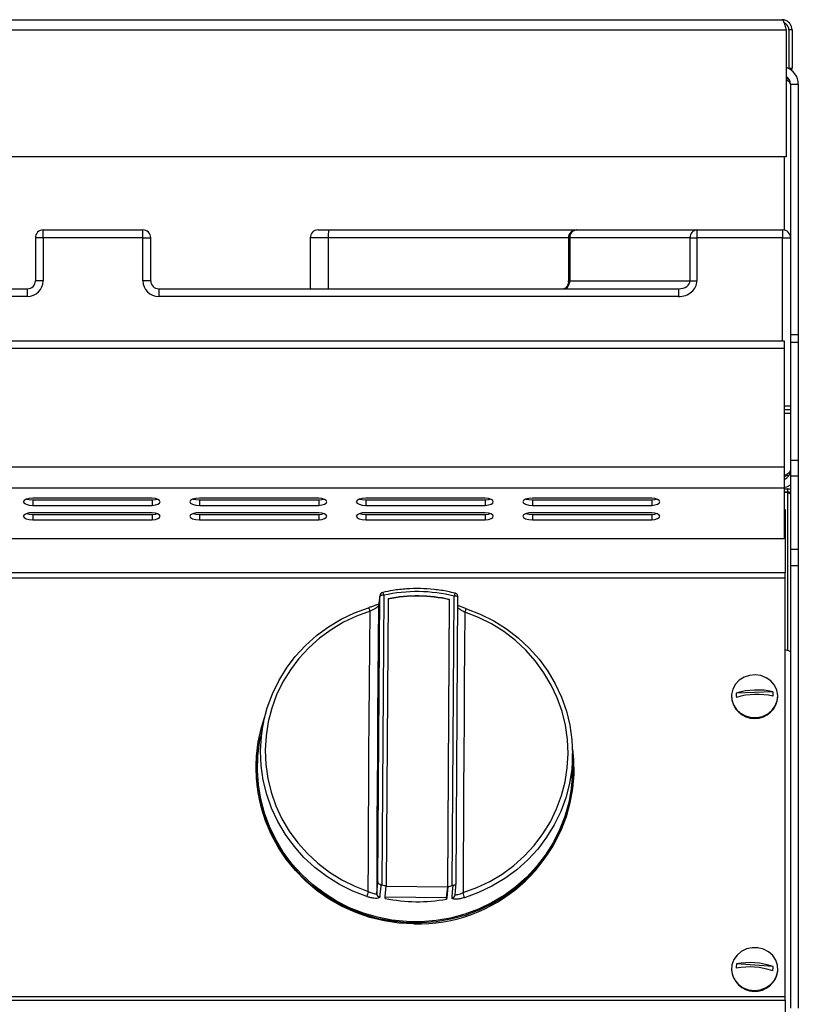
# Model space of a CAD drawing. Units: millimetres. Extents: x 2288 to 3933, y 1603 to 2391.
# Drawn here: x 2402 to 2422, y 1853 to 1878 of the extents above; entities that cross this region are included whole.
import ezdxf

# ---------------------------------------------------------------- set-up
doc = ezdxf.new("R2010")
doc.units = ezdxf.units.MM

# ---------------------------------------------------------------- blocks, each defined once
blk = doc.blocks.new('new blockfront6b')
at = {"color": 8, "linetype": 'Continuous', "lineweight": 25}
for p, q in [((2761.898, 1513.963), (2869.378, 1513.963)), ((2761.788, 1513.703), (2869.487, 1513.703)), ((2869.487, 1513.703), (2869.487, 1510.463)), ((2869.638, 1513.703), (2869.558, 1513.703)), ((2869.558, 1513.703), (2869.558, 1512.723)), ((2869.638, 1513.703), (2869.638, 1512.723)), ((2869.557, 1512.711), (2869.558, 1512.723)), ((2869.558, 1512.723), (2869.638, 1512.723)), ((2869.487, 1512.487), (2869.513, 1512.501)), ((2869.561, 1512.436), (2869.487, 1512.456)), ((2869.598, 1512.313), (2869.798, 1512.313)), ((2869.598, 1512.313), (2869.598, 1508.395)), ((2869.798, 1512.313), (2869.798, 1505.915)), ((2869.487, 1510.463), (2761.788, 1510.463)), ((2869.438, 1510.463), (2869.438, 1508.591)), ((2850.525, 1508.395), (2850.525, 1508.595)), ((2850.525, 1508.595), (2853.07, 1508.595)), ((2853.07, 1508.395), (2853.07, 1508.595)), ((2857.54, 1508.595), (2857.814, 1508.595)), ((2857.814, 1508.595), (2864.129, 1508.595)), ((2864.129, 1508.595), (2864.138, 1508.595)), ((2864.138, 1508.595), (2867.209, 1508.595)), ((2867.209, 1508.595), (2869.398, 1508.595)), ((2867.209, 1508.595), (2867.209, 1508.395)), ((2869.398, 1508.595), (2869.398, 1508.395)), ((2850.325, 1508.395), (2850.325, 1507.295)), ((2850.525, 1508.395), (2850.325, 1508.395)), ((2853.07, 1508.395), (2850.525, 1508.395)), ((2850.525, 1508.395), (2850.525, 1507.295)), ((2853.07, 1507.295), (2853.07, 1508.395)), ((2853.07, 1508.395), (2853.27, 1508.395)), ((2853.27, 1507.295), (2853.27, 1508.395)), ((2857.34, 1508.395), (2857.34, 1507.095)), ((2857.798, 1508.395), (2857.34, 1508.395)), ((2857.798, 1508.395), (2857.798, 1507.095)), ((2863.929, 1508.395), (2857.798, 1508.395)), ((2863.929, 1508.395), (2863.929, 1507.258)), ((2863.944, 1508.395), (2863.929, 1508.395)), ((2863.944, 1508.395), (2863.968, 1508.395)), ((2863.944, 1507.295), (2863.944, 1508.395)), ((2867.039, 1508.395), (2863.968, 1508.395)), ((2863.968, 1508.395), (2863.968, 1507.295)), ((2867.039, 1507.295), (2867.039, 1508.395)), ((2867.039, 1508.395), (2867.209, 1508.395)), ((2869.398, 1508.395), (2867.209, 1508.395)), ((2867.209, 1508.395), (2867.209, 1507.295)), ((2869.398, 1508.395), (2869.598, 1508.395)), ((2869.398, 1505.765), (2869.398, 1508.395)), ((2869.598, 1508.395), (2869.598, 1505.915)), ((2850.525, 1507.295), (2850.325, 1507.295)), ((2853.27, 1507.295), (2853.07, 1507.295)), ((2863.935, 1507.295), (2863.944, 1507.295)), ((2863.944, 1507.295), (2863.968, 1507.295)), ((2863.968, 1507.295), (2867.039, 1507.295)), ((2867.039, 1507.295), (2867.209, 1507.295)), ((2836.857, 1507.095), (2850.122, 1507.095)), ((2850.122, 1506.895), (2850.122, 1507.095)), ((2853.474, 1507.095), (2853.474, 1506.895)), ((2853.474, 1507.095), (2866.739, 1507.095)), ((2866.739, 1507.095), (2866.739, 1506.895)), ((2850.122, 1506.895), (2836.857, 1506.895)), ((2866.739, 1506.895), (2853.474, 1506.895)), ((2869.798, 1505.915), (2869.598, 1505.915)), ((2869.598, 1505.915), (2869.598, 1505.731)), ((2869.798, 1505.915), (2869.798, 1505.731)), ((2761.838, 1505.765), (2869.438, 1505.765)), ((2869.438, 1505.569), (2761.838, 1505.569)), ((2869.438, 1505.765), (2869.438, 1505.569)), ((2869.438, 1505.569), (2869.438, 1502.539)), ((2869.598, 1505.731), (2869.798, 1505.731)), ((2869.598, 1505.731), (2869.598, 1502.72)), ((2869.798, 1505.731), (2869.798, 1502.72)), ((2869.598, 1504.095), (2869.438, 1504.095)), ((2869.438, 1504.015), (2869.598, 1504.015)), ((2869.438, 1503.915), (2869.598, 1503.915)), ((2869.438, 1502.539), (2761.838, 1502.539)), ((2869.438, 1502.539), (2869.438, 1502.002)), ((2869.598, 1502.72), (2869.798, 1502.72)), ((2869.598, 1502.72), (2869.598, 1502.315)), ((2869.798, 1502.72), (2869.798, 1502.315)), ((2869.598, 1502.315), (2869.798, 1502.315)), ((2869.598, 1502.315), (2869.598, 1500.444)), ((2869.798, 1502.315), (2869.798, 1500.444)), ((2869.438, 1502.002), (2761.838, 1502.002)), ((2869.438, 1502.002), (2869.438, 1500.714)), ((2869.438, 1501.983), (2869.518, 1501.983)), ((2869.518, 1501.903), (2869.438, 1501.903)), ((2869.518, 1501.896), (2869.438, 1501.896)), ((2869.518, 1501.983), (2869.518, 1501.903)), ((2869.518, 1501.903), (2869.518, 1501.896)), ((2869.518, 1501.896), (2869.598, 1501.861)), ((2869.518, 1501.896), (2869.518, 1497.87)), ((2853.309, 1501.749), (2850.263, 1501.749)), ((2850.263, 1501.704), (2850.263, 1501.565)), ((2850.263, 1501.704), (2853.309, 1501.704)), ((2850.263, 1501.565), (2853.309, 1501.565)), ((2853.309, 1501.704), (2853.309, 1501.565)), ((2857.559, 1501.749), (2854.513, 1501.749)), ((2854.513, 1501.704), (2854.513, 1501.565)), ((2854.513, 1501.704), (2857.559, 1501.704)), ((2854.513, 1501.565), (2857.559, 1501.565)), ((2857.559, 1501.704), (2857.559, 1501.565)), ((2861.809, 1501.749), (2858.763, 1501.749)), ((2858.763, 1501.704), (2858.763, 1501.565)), ((2858.763, 1501.704), (2861.809, 1501.704)), ((2858.763, 1501.565), (2861.809, 1501.565)), ((2861.809, 1501.704), (2861.809, 1501.565)), ((2866.059, 1501.749), (2863.013, 1501.749)), ((2863.013, 1501.704), (2863.013, 1501.565)), ((2863.013, 1501.704), (2866.059, 1501.704)), ((2863.013, 1501.565), (2866.059, 1501.565)), ((2866.059, 1501.704), (2866.059, 1501.565)), ((2853.309, 1501.378), (2850.263, 1501.378)), ((2850.263, 1501.333), (2850.263, 1501.194)), ((2850.263, 1501.333), (2853.309, 1501.333)), ((2853.309, 1501.333), (2853.309, 1501.194)), ((2857.559, 1501.378), (2854.513, 1501.378)), ((2854.513, 1501.333), (2854.513, 1501.194)), ((2854.513, 1501.333), (2857.559, 1501.333)), ((2857.559, 1501.333), (2857.559, 1501.194)), ((2861.809, 1501.378), (2858.763, 1501.378)), ((2858.763, 1501.333), (2858.763, 1501.194)), ((2858.763, 1501.333), (2861.809, 1501.333)), ((2861.809, 1501.333), (2861.809, 1501.194)), ((2866.059, 1501.378), (2863.013, 1501.378)), ((2863.013, 1501.333), (2863.013, 1501.194)), ((2863.013, 1501.333), (2866.059, 1501.333)), ((2866.059, 1501.333), (2866.059, 1501.194)), ((2869.438, 1501.462), (2869.466, 1501.462)), ((2869.438, 1501.43), (2869.466, 1501.43)), ((2869.466, 1501.462), (2869.466, 1501.43)), ((2869.466, 1501.43), (2869.466, 1499.844)), ((2850.263, 1501.194), (2853.309, 1501.194)), ((2854.513, 1501.194), (2857.559, 1501.194)), ((2858.763, 1501.194), (2861.809, 1501.194)), ((2863.013, 1501.194), (2866.059, 1501.194)), ((2869.438, 1500.714), (2761.838, 1500.714)), ((2869.598, 1500.444), (2869.798, 1500.444)), ((2869.598, 1500.444), (2869.598, 1500.027)), ((2869.798, 1500.444), (2869.798, 1500.027)), ((2869.598, 1500.027), (2869.798, 1500.027)), ((2869.598, 1500.027), (2869.598, 1488.727)), ((2869.798, 1500.027), (2869.798, 1488.727)), ((2869.466, 1499.844), (2761.866, 1499.844)), ((2869.466, 1499.707), (2869.466, 1499.844)), ((2869.466, 1499.707), (2761.866, 1499.707)), ((2869.466, 1489.029), (2869.466, 1499.707)), ((2859.114, 1499.258), (2859.086, 1499.016)), ((2859.114, 1499.258), (2859.113, 1499.248)), ((2859.215, 1499.269), (2859.167, 1491.878)), ((2859.065, 1491.955), (2859.113, 1499.248)), ((2859.113, 1499.248), (2859.086, 1499.006)), ((2859.086, 1499.016), (2859.086, 1499.006)), ((2859.33, 1499.181), (2859.282, 1491.852)), ((2860.851, 1491.835), (2860.899, 1499.163)), ((2860.851, 1491.828), (2860.898, 1499.156)), ((2860.898, 1499.156), (2860.899, 1499.163)), ((2860.967, 1491.858), (2861.015, 1499.248)), ((2861.065, 1491.932), (2861.112, 1499.225)), ((2861.112, 1499.225), (2861.112, 1499.225)), ((2869.147, 1496.807), (2868.215, 1496.774)), ((2868.093, 1496.692), (2868.093, 1496.679)), ((2869.273, 1496.679), (2869.273, 1496.692)), ((2856.152, 1496.039), (2856.071, 1495.651)), ((2855.98, 1495.268), (2855.977, 1495.246)), ((2864.035, 1495.068), (2864.035, 1495.23)), ((2864.035, 1494.834), (2864.035, 1494.904)), ((2864.045, 1494.419), (2864.047, 1494.441)), ((2859.038, 1491.658), (2859.065, 1491.955)), ((2859.167, 1491.878), (2859.144, 1491.883)), ((2859.281, 1491.846), (2860.851, 1491.828)), ((2860.821, 1491.545), (2860.851, 1491.828)), ((2860.99, 1491.862), (2860.967, 1491.858)), ((2861.037, 1491.627), (2861.065, 1491.926)), ((2860.821, 1491.545), (2859.255, 1491.563)), ((2860.821, 1491.516), (2860.821, 1491.545)), ((2868.093, 1489.73), (2868.093, 1489.717)), ((2869.153, 1489.795), (2868.223, 1489.86)), ((2869.272, 1489.675), (2869.273, 1489.717)), ((2869.273, 1489.717), (2869.273, 1489.73)), ((2761.866, 1489.029), (2869.466, 1489.029)), ((2869.466, 1488.93), (2869.466, 1489.029)), ((2761.866, 1488.93), (2869.466, 1488.93)), ((2869.466, 1488.93), (2869.466, 1487.265))]:
    blk.add_line(p, q, dxfattribs=at)
at = {"color": 8, "linetype": 'Continuous', "lineweight": 25, "flags": 128}
for points in [[(2869.631, 1512.663), (2869.633, 1512.672), (2869.638, 1512.723)], [(2869.438, 1502.022), (2869.52, 1502.047), (2869.598, 1502.089)], [(2850.263, 1501.749), (2850.169, 1501.742), (2850.089, 1501.722), (2850.036, 1501.692), (2850.017, 1501.657), (2850.036, 1501.622), (2850.089, 1501.592), (2850.169, 1501.572), (2850.263, 1501.565)], [(2850.102, 1501.727), (2850.169, 1501.711), (2850.263, 1501.704)], [(2853.309, 1501.565), (2853.389, 1501.576), (2853.455, 1501.597), (2853.498, 1501.625), (2853.513, 1501.657), (2853.498, 1501.689), (2853.455, 1501.717), (2853.389, 1501.738), (2853.309, 1501.749)], [(2853.309, 1501.704), (2853.389, 1501.716), (2853.43, 1501.727)], [(2854.513, 1501.749), (2854.419, 1501.742), (2854.339, 1501.722), (2854.286, 1501.692), (2854.267, 1501.657), (2854.286, 1501.622), (2854.339, 1501.592), (2854.419, 1501.572), (2854.513, 1501.565)], [(2854.352, 1501.727), (2854.419, 1501.711), (2854.513, 1501.704)], [(2857.559, 1501.565), (2857.639, 1501.576), (2857.705, 1501.597), (2857.748, 1501.625), (2857.763, 1501.657), (2857.748, 1501.689), (2857.705, 1501.717), (2857.639, 1501.738), (2857.559, 1501.749)], [(2857.559, 1501.704), (2857.639, 1501.716), (2857.68, 1501.727)], [(2858.763, 1501.749), (2858.669, 1501.742), (2858.589, 1501.722), (2858.536, 1501.692), (2858.517, 1501.657), (2858.536, 1501.622), (2858.589, 1501.592), (2858.669, 1501.572), (2858.763, 1501.565)], [(2858.602, 1501.727), (2858.669, 1501.711), (2858.763, 1501.704)], [(2861.809, 1501.565), (2861.889, 1501.576), (2861.955, 1501.597), (2861.998, 1501.625), (2862.013, 1501.657), (2861.998, 1501.689), (2861.955, 1501.717), (2861.889, 1501.738), (2861.809, 1501.749)], [(2861.809, 1501.704), (2861.889, 1501.716), (2861.93, 1501.727)], [(2863.013, 1501.749), (2862.919, 1501.742), (2862.839, 1501.722), (2862.786, 1501.692), (2862.767, 1501.657), (2862.786, 1501.622), (2862.839, 1501.592), (2862.919, 1501.572), (2863.013, 1501.565)], [(2862.852, 1501.727), (2862.919, 1501.711), (2863.013, 1501.704)], [(2866.059, 1501.565), (2866.139, 1501.576), (2866.205, 1501.597), (2866.248, 1501.625), (2866.263, 1501.657), (2866.248, 1501.689), (2866.205, 1501.717), (2866.139, 1501.738), (2866.059, 1501.749)], [(2866.059, 1501.704), (2866.139, 1501.716), (2866.178, 1501.726)], [(2850.263, 1501.378), (2850.169, 1501.371), (2850.089, 1501.351), (2850.036, 1501.321), (2850.017, 1501.286), (2850.036, 1501.251), (2850.089, 1501.221), (2850.169, 1501.201), (2850.263, 1501.194)], [(2850.102, 1501.355), (2850.169, 1501.34), (2850.263, 1501.333)], [(2853.309, 1501.194), (2853.389, 1501.205), (2853.455, 1501.226), (2853.498, 1501.254), (2853.513, 1501.286), (2853.498, 1501.318), (2853.455, 1501.346), (2853.389, 1501.367), (2853.309, 1501.378)], [(2853.309, 1501.333), (2853.389, 1501.344), (2853.43, 1501.355)], [(2854.513, 1501.378), (2854.419, 1501.371), (2854.339, 1501.351), (2854.286, 1501.321), (2854.267, 1501.286), (2854.286, 1501.251), (2854.339, 1501.221), (2854.419, 1501.201), (2854.513, 1501.194)], [(2854.352, 1501.355), (2854.419, 1501.34), (2854.513, 1501.333)], [(2857.559, 1501.194), (2857.639, 1501.205), (2857.705, 1501.226), (2857.748, 1501.254), (2857.763, 1501.286), (2857.748, 1501.318), (2857.705, 1501.346), (2857.639, 1501.367), (2857.559, 1501.378)], [(2857.559, 1501.333), (2857.639, 1501.344), (2857.68, 1501.355)], [(2858.763, 1501.378), (2858.669, 1501.371), (2858.589, 1501.351), (2858.536, 1501.321), (2858.517, 1501.286), (2858.536, 1501.251), (2858.589, 1501.221), (2858.669, 1501.201), (2858.763, 1501.194)], [(2858.602, 1501.355), (2858.669, 1501.34), (2858.763, 1501.333)], [(2861.809, 1501.194), (2861.889, 1501.205), (2861.955, 1501.226), (2861.998, 1501.254), (2862.013, 1501.286), (2861.998, 1501.318), (2861.955, 1501.346), (2861.889, 1501.367), (2861.809, 1501.378)], [(2861.809, 1501.333), (2861.889, 1501.344), (2861.93, 1501.355)], [(2863.013, 1501.378), (2862.919, 1501.371), (2862.839, 1501.351), (2862.786, 1501.321), (2862.767, 1501.286), (2862.786, 1501.251), (2862.839, 1501.221), (2862.919, 1501.201), (2863.013, 1501.194)], [(2862.852, 1501.355), (2862.919, 1501.34), (2863.013, 1501.333)], [(2866.059, 1501.194), (2866.139, 1501.205), (2866.205, 1501.226), (2866.248, 1501.254), (2866.263, 1501.286), (2866.248, 1501.318), (2866.205, 1501.346), (2866.139, 1501.367), (2866.059, 1501.378)], [(2866.059, 1501.333), (2866.139, 1501.344), (2866.178, 1501.354)], [(2859.086, 1499.006), (2859.077, 1498.063), (2859.068, 1497.123), (2859.061, 1496.19), (2859.055, 1495.263), (2859.049, 1494.345), (2859.044, 1493.437), (2859.04, 1492.541), (2859.038, 1491.658)], [(2858.784, 1491.578), (2858.427, 1491.716), (2858.085, 1491.887), (2857.761, 1492.089), (2857.459, 1492.32), (2857.18, 1492.579), (2856.929, 1492.862), (2856.706, 1493.167), (2856.514, 1493.492), (2856.356, 1493.833), (2856.231, 1494.187), (2856.142, 1494.551), (2856.089, 1494.922), (2856.073, 1495.295), (2856.094, 1495.669), (2856.152, 1496.038), (2856.245, 1496.4), (2856.375, 1496.751), (2856.538, 1497.089), (2856.734, 1497.409), (2856.96, 1497.709), (2857.216, 1497.987), (2857.497, 1498.239), (2857.803, 1498.463), (2858.129, 1498.658), (2858.473, 1498.821), (2858.832, 1498.951)], [(2858.87, 1498.864), (2858.521, 1498.738), (2858.187, 1498.58), (2857.871, 1498.391), (2857.574, 1498.173), (2857.301, 1497.928), (2857.053, 1497.659), (2856.833, 1497.367), (2856.643, 1497.056), (2856.484, 1496.729), (2856.359, 1496.388), (2856.268, 1496.036), (2856.212, 1495.678), (2856.192, 1495.316), (2856.207, 1494.953), (2856.259, 1494.593), (2856.345, 1494.24), (2856.466, 1493.896), (2856.62, 1493.565), (2856.806, 1493.25), (2857.022, 1492.953), (2857.267, 1492.678), (2857.537, 1492.427), (2857.83, 1492.203), (2858.144, 1492.007), (2858.476, 1491.841), (2858.823, 1491.707)], [(2858.823, 1491.707), (2858.826, 1492.568), (2858.83, 1493.442), (2858.834, 1494.327), (2858.84, 1495.221), (2858.846, 1496.123), (2858.853, 1497.032), (2858.861, 1497.946), (2858.87, 1498.864)], [(2858.832, 1498.951), (2858.833, 1498.953), (2858.833, 1498.953)], [(2861.29, 1498.837), (2861.281, 1497.919), (2861.273, 1497.005), (2861.266, 1496.096), (2861.26, 1495.193), (2861.254, 1494.299), (2861.25, 1493.415), (2861.246, 1492.541), (2861.243, 1491.68)], [(2861.243, 1491.68), (2861.591, 1491.806), (2861.925, 1491.964), (2862.242, 1492.153), (2862.538, 1492.371), (2862.812, 1492.616), (2863.06, 1492.885), (2863.28, 1493.177), (2863.47, 1493.488), (2863.628, 1493.815), (2863.754, 1494.156), (2863.845, 1494.508), (2863.901, 1494.866), (2863.921, 1495.228), (2863.905, 1495.591), (2863.854, 1495.951), (2863.768, 1496.304), (2863.647, 1496.648), (2863.493, 1496.979), (2863.306, 1497.294), (2863.09, 1497.591), (2862.846, 1497.866), (2862.576, 1498.116), (2862.282, 1498.341), (2861.968, 1498.537), (2861.636, 1498.703), (2861.29, 1498.837)], [(2861.325, 1498.923), (2861.682, 1498.785), (2862.024, 1498.614), (2862.347, 1498.412), (2862.65, 1498.181), (2862.928, 1497.922), (2863.18, 1497.639), (2863.402, 1497.334), (2863.594, 1497.009), (2863.753, 1496.668), (2863.877, 1496.314), (2863.966, 1495.95), (2864.019, 1495.579), (2864.035, 1495.206), (2864.014, 1494.832), (2863.957, 1494.463), (2863.863, 1494.101), (2863.734, 1493.75), (2863.57, 1493.412), (2863.375, 1493.092), (2863.148, 1492.792), (2862.893, 1492.514), (2862.611, 1492.262), (2862.306, 1492.038), (2861.979, 1491.843), (2861.635, 1491.68), (2861.277, 1491.55)], [(2861.29, 1498.837), (2861.297, 1498.857), (2861.303, 1498.876), (2861.309, 1498.892), (2861.315, 1498.906), (2861.319, 1498.917), (2861.322, 1498.923), (2861.324, 1498.925), (2861.325, 1498.923)], [(2869.273, 1496.713), (2869.249, 1496.849), (2869.189, 1496.974), (2869.098, 1497.082), (2868.98, 1497.166), (2868.844, 1497.219), (2868.698, 1497.24), (2868.551, 1497.226), (2868.412, 1497.179), (2868.29, 1497.101), (2868.193, 1496.997), (2868.127, 1496.874), (2868.096, 1496.74), (2868.101, 1496.603), (2868.143, 1496.471), (2868.22, 1496.353), (2868.325, 1496.257), (2868.453, 1496.188), (2868.595, 1496.15), (2868.743, 1496.147), (2868.887, 1496.178), (2869.018, 1496.241), (2869.129, 1496.333), (2869.211, 1496.447), (2869.26, 1496.576), (2869.273, 1496.713)], [(2864.033, 1495.345), (2864.06, 1495.072), (2864.065, 1494.702), (2864.035, 1494.333), (2863.969, 1493.97), (2863.869, 1493.614), (2863.735, 1493.268), (2863.569, 1492.937), (2863.371, 1492.623), (2863.144, 1492.328), (2862.89, 1492.055), (2862.611, 1491.806), (2862.308, 1491.584), (2861.986, 1491.391), (2861.647, 1491.228), (2861.293, 1491.097), (2860.928, 1490.999), (2860.555, 1490.934), (2860.177, 1490.904), (2859.798, 1490.908), (2859.421, 1490.947), (2859.049, 1491.02), (2858.685, 1491.127), (2858.333, 1491.266), (2857.996, 1491.436), (2857.676, 1491.637), (2857.377, 1491.865), (2857.101, 1492.12), (2856.85, 1492.399), (2856.627, 1492.699), (2856.434, 1493.018), (2856.272, 1493.353), (2856.142, 1493.701), (2856.047, 1494.059), (2855.986, 1494.424), (2855.96, 1494.793), (2855.97, 1495.163), (2856.016, 1495.53), (2856.096, 1495.891), (2856.177, 1496.151)], [(2864.035, 1494.834), (2864.033, 1494.703), (2864.003, 1494.338), (2863.938, 1493.977), (2863.838, 1493.623), (2863.706, 1493.281), (2863.54, 1492.952), (2863.344, 1492.64), (2863.119, 1492.348), (2862.867, 1492.077), (2862.59, 1491.83), (2862.29, 1491.61), (2861.97, 1491.419), (2861.634, 1491.257), (2861.283, 1491.127), (2860.921, 1491.03), (2860.551, 1490.966), (2860.176, 1490.936), (2859.8, 1490.94), (2859.426, 1490.978), (2859.057, 1491.051), (2858.696, 1491.156), (2858.347, 1491.294), (2858.012, 1491.464), (2857.695, 1491.662), (2857.398, 1491.889), (2857.124, 1492.142), (2856.875, 1492.418), (2856.654, 1492.716), (2856.462, 1493.032), (2856.302, 1493.365), (2856.173, 1493.71), (2856.078, 1494.065), (2856.018, 1494.428), (2855.993, 1494.794), (2856.003, 1495.16), (2856.047, 1495.524), (2856.071, 1495.651)], [(2859.985, 1490.88), (2859.606, 1490.901), (2859.23, 1490.957), (2858.861, 1491.048), (2858.502, 1491.171), (2858.156, 1491.327), (2857.827, 1491.513), (2857.517, 1491.729), (2857.228, 1491.972), (2856.965, 1492.24), (2856.728, 1492.531), (2856.519, 1492.842), (2856.342, 1493.171), (2856.197, 1493.514), (2856.085, 1493.869), (2856.008, 1494.232), (2855.966, 1494.6), (2855.959, 1494.971), (2855.977, 1495.246)], [(2859.144, 1491.883), (2859.139, 1491.835), (2859.121, 1491.638), (2859.114, 1491.563)], [(2859.252, 1491.533), (2859.256, 1491.573), (2859.282, 1491.852)], [(2860.851, 1491.835), (2860.825, 1491.555), (2860.821, 1491.516)], [(2860.96, 1491.542), (2860.964, 1491.591), (2860.983, 1491.788), (2860.99, 1491.862)], [(2869.272, 1489.688), (2869.264, 1489.826), (2869.22, 1489.957), (2869.143, 1490.074), (2869.036, 1490.169), (2868.907, 1490.236), (2868.765, 1490.272), (2868.617, 1490.274), (2868.473, 1490.241), (2868.343, 1490.177), (2868.233, 1490.084), (2868.153, 1489.969), (2868.105, 1489.839), (2868.094, 1489.702), (2868.12, 1489.567), (2868.181, 1489.442), (2868.274, 1489.335), (2868.393, 1489.253), (2868.529, 1489.201), (2868.676, 1489.182), (2868.823, 1489.197), (2868.961, 1489.246), (2869.082, 1489.326), (2869.178, 1489.43), (2869.242, 1489.554), (2869.272, 1489.688)]]:
    blk.add_lwpolyline(points, dxfattribs=at)
at = {"color": 8, "linetype": 'Continuous', "lineweight": 25}
for centre, radius, start, end in [((2869.348, 1512.313), 0.45, 0, 71.969), ((2869.348, 1512.313), 0.25, 0, 56.1406), ((2850.525, 1508.395), 0.2, 90, 180), ((2853.07, 1508.395), 0.2, 0, 90), ((2857.54, 1508.395), 0.2, 90, 180), ((2858.4, 1508.444), 0.605, 165.6054, 184.7086), ((2864.129, 1508.395), 0.2, 90, 180), ((2864.141, 1508.398), 0.197, 90.8608, 180.8363), ((2864.154, 1508.409), 0.187, 95.0046, 184.2511), ((2867.225, 1508.409), 0.187, 95.0046, 184.2511), ((2869.398, 1508.395), 0.2, 0, 90), ((2863.75, 1507.292), 0.217, 318.5552, 0.7217), ((2863.739, 1507.295), 0.205, 332.5501, 0.0311), ((2863.918, 1507.09), 0.058, 94.6777, 137.0606), ((2863.935, 1507.176), 0.0288, 120.8243, 153.588), ((2869.348, 1502.463), 0.25, 291.1002, 0), ((2859.19, 1499.132), 0.139, 79.6912, 123.6856), ((2859.213, 1499.246), 0.1, 102.5695, 173.5217), ((2858.999, 1499.241), 0.218, 7.2745, 28.1345), ((2860.072, 1495.421), 3.942, 76.1573, 102.5479), ((2860.072, 1495.426), 3.827, 77.5232, 101.182), ((2861.647, 1499.106), 0.648, 160.4308, 167.3182), ((2861.012, 1499.226), 0.1, 359.6261, 76.1642), ((2860.071, 1495.419), 3.827, 77.5233, 101.1819), ((2861.037, 1499.124), 0.126, 53.3944, 100.1869), ((2858.549, 1498.784), 0.331, 13.992, 30.7167), ((2868.619, 1496.735), 0.406, 174.4621, 190.2527), ((2868.745, 1494.996), 1.855, 77.4844, 106.5849), ((2868.749, 1494.885), 1.855, 77.4846, 106.5847), ((2868.748, 1496.735), 0.406, 354.4621, 10.2527), ((2868.683, 1496.712), 0.591, 183.2145, 356.7855), ((2860.079, 1494.871), 3.992, 268.6629, 353.4997), ((2860.111, 1495.81), 4.044, 256.4972, 258.1678), ((2860.116, 1495.779), 4.013, 280.5562, 282.2364), ((2859.833, 1491.328), 1.079, 159.4328, 166.5983), ((2859.136, 1491.659), 0.0982, 180.3425, 257.0322), ((2860.082, 1495.521), 4.073, 258.247, 280.4582), ((2860.94, 1491.637), 0.0972, 281.7207, 354.1485), ((2860.69, 1491.467), 0.592, 8.0064, 21.0041), ((2868.684, 1489.751), 0.592, 183.3436, 352.6507), ((2868.619, 1489.772), 0.406, 167.4629, 183.2503), ((2868.553, 1487.924), 1.857, 71.4645, 100.5227), ((2868.562, 1488.035), 1.857, 71.4644, 100.5228), ((2868.747, 1489.772), 0.406, 347.4628, 3.2504)]:
    blk.add_arc(centre, radius, start, end, dxfattribs=at)
for centre, major_axis, ratio, start_param, end_param in [((2850.122, 1507.295), (0.403, 0), 0.991751, 4.712389, 6.283185), ((2850.122, 1507.295), (0.205, 0), 0.97572, 4.712389, 6.283185), ((2853.474, 1507.295), (0.403, 0), 0.991882, 3.141593, 4.712389), ((2853.474, 1507.295), (0.205, 0), 0.976097, 3.141593, 4.712389), ((2866.739, 1507.295), (0.3, 0), 0.665726, 4.712389, 6.283185), ((2866.739, 1507.295), (-0.47, 0), 0.850218, 1.570796, 3.141593)]:
    blk.add_ellipse(centre, major_axis=major_axis, ratio=ratio, start_param=start_param, end_param=end_param, dxfattribs=at)
for points, knots in [([(2869.378, 1513.963), (2869.385, 1513.961), (2869.4, 1513.956), (2869.423, 1513.913), (2869.447, 1513.846), (2869.469, 1513.771), (2869.482, 1513.722), (2869.487, 1513.703)], [0, 0, 0, 0, 0.193706, 0.415941, 0.638186, 0.860435, 1, 1, 1, 1]), ([(2869.638, 1513.703), (2869.635, 1513.729), (2869.63, 1513.786), (2869.588, 1513.864), (2869.521, 1513.926), (2869.446, 1513.958), (2869.397, 1513.962), (2869.378, 1513.963)], [0, 0, 0, 0, 0.193718, 0.415939, 0.638191, 0.860428, 1, 1, 1, 1]), ([(2869.558, 1513.703), (2869.555, 1513.725), (2869.551, 1513.768), (2869.515, 1513.824), (2869.475, 1513.86), (2869.446, 1513.867), (2869.438, 1513.87)], [0, 0, 0, 0, 0.29504, 0.59018, 0.885311, 1, 1, 1, 1]), ([(2869.598, 1512.313), (2869.594, 1512.327), (2869.587, 1512.356), (2869.543, 1512.393), (2869.502, 1512.415), (2869.487, 1512.423)], [0, 0, 0, 0, 0.390457, 0.773853, 1, 1, 1, 1]), ([(2863.935, 1507.295), (2863.935, 1507.284), (2863.934, 1507.271), (2863.93, 1507.237), (2863.925, 1507.217), (2863.921, 1507.2)], [0, 0, 0, 0, 0.290775, 0.370914, 1, 1, 1, 1]), ([(2863.932, 1507.271), (2863.932, 1507.272), (2863.932, 1507.281), (2863.934, 1507.288), (2863.935, 1507.295), (2863.935, 1507.295)], [0, 0, 0, 0, 0.11792, 0.967974, 1, 1, 1, 1]), ([(2863.874, 1507.131), (2863.869, 1507.124), (2863.852, 1507.104), (2863.832, 1507.096), (2863.819, 1507.095), (2863.811, 1507.095)], [0, 0, 0, 0, 0.198212, 0.573553, 1, 1, 1, 1]), ([(2863.913, 1507.148), (2863.911, 1507.145), (2863.897, 1507.127), (2863.867, 1507.102), (2863.834, 1507.097), (2863.818, 1507.095)], [0, 0, 0, 0, 0.091475, 0.546306, 1, 1, 1, 1]), ([(2863.909, 1507.189), (2863.908, 1507.185), (2863.9, 1507.167), (2863.886, 1507.144), (2863.875, 1507.13), (2863.871, 1507.124)], [0, 0, 0, 0, 0.123052, 0.650057, 1, 1, 1, 1]), ([(2863.93, 1507.271), (2863.93, 1507.263), (2863.928, 1507.236), (2863.919, 1507.208), (2863.911, 1507.191), (2863.909, 1507.188)], [0, 0, 0, 0, 0.2657247, 0.8693756, 1, 1, 1, 1]), ([(2863.921, 1507.2), (2863.922, 1507.191), (2863.925, 1507.177), (2863.916, 1507.156), (2863.913, 1507.148)], [0, 0, 0, 0, 0.646192, 1, 1, 1, 1]), ([(2869.428, 1502.321), (2869.432, 1502.323), (2869.466, 1502.339), (2869.521, 1502.369), (2869.578, 1502.411), (2869.597, 1502.443), (2869.598, 1502.46), (2869.598, 1502.463)], [0, 0, 0, 0, 0.040449, 0.338921, 0.637386, 0.935865, 1, 1, 1, 1]), ([(2869.428, 1502.304), (2869.453, 1502.311), (2869.501, 1502.323), (2869.541, 1502.335), (2869.56, 1502.341)], [0, 0, 0, 0, 0.522045, 1, 1, 1, 1]), ([(2869.598, 1501.966), (2869.58, 1501.972), (2869.554, 1501.982), (2869.527, 1501.983), (2869.518, 1501.983)], [0, 0, 0, 0, 0.6699401, 1, 1, 1, 1]), ([(2869.598, 1501.882), (2869.594, 1501.884), (2869.571, 1501.901), (2869.542, 1501.902), (2869.518, 1501.903)], [0, 0, 0, 0, 0.176532, 1, 1, 1, 1]), ([(2861.036, 1499.323), (2860.975, 1499.337), (2860.8, 1499.378), (2860.504, 1499.422), (2860.152, 1499.445), (2859.798, 1499.436), (2859.477, 1499.402), (2859.277, 1499.361), (2859.191, 1499.344)], [0, 0, 0, 0, 0.10089, 0.290497, 0.480155, 0.669815, 0.859471, 1, 1, 1, 1]), ([(2859.092, 1499.052), (2859.089, 1499.05), (2859.078, 1499.044), (2859.038, 1499.025), (2858.972, 1498.999), (2858.898, 1498.974), (2858.85, 1498.959), (2858.833, 1498.954)], [0, 0, 0, 0, 0.074521, 0.284704, 0.546695, 0.832587, 1, 1, 1, 1]), ([(2859.086, 1499.006), (2859.084, 1499.002), (2859.081, 1498.991), (2859.055, 1498.966), (2859.006, 1498.934), (2858.941, 1498.899), (2858.893, 1498.876), (2858.87, 1498.864)], [0, 0, 0, 0, 0.120109, 0.331197, 0.551082, 0.775147, 1, 1, 1, 1]), ([(2861.323, 1498.926), (2861.311, 1498.93), (2861.267, 1498.944), (2861.196, 1498.971), (2861.132, 1498.997), (2861.11, 1499.009), (2861.105, 1499.012)], [0, 0, 0, 0, 0.149337, 0.51807, 0.879435, 1, 1, 1, 1]), ([(2861.29, 1498.837), (2861.272, 1498.846), (2861.231, 1498.867), (2861.174, 1498.9), (2861.129, 1498.928), (2861.115, 1498.942), (2861.111, 1498.946)], [0, 0, 0, 0, 0.244898, 0.55896, 0.860835, 1, 1, 1, 1]), ([(2869.466, 1497.879), (2869.473, 1497.879), (2869.503, 1497.877), (2869.548, 1497.864), (2869.59, 1497.842), (2869.595, 1497.824), (2869.598, 1497.815)], [0, 0, 0, 0, 0.092313, 0.394871, 0.697443, 1, 1, 1, 1]), ([(2864.025, 1494.644), (2864.022, 1494.626), (2864.018, 1494.59), (2864.015, 1494.588), (2864.016, 1494.625), (2864.021, 1494.701), (2864.028, 1494.806), (2864.033, 1494.927), (2864.036, 1495.02), (2864.035, 1495.063), (2864.035, 1495.068)], [0, 0, 0, 0, 0.140545, 0.281106, 0.42123, 0.560889, 0.700758, 0.841034, 0.98127, 1, 1, 1, 1]), ([(2864.034, 1494.989), (2864.034, 1494.962), (2864.036, 1494.894), (2864.034, 1494.788), (2864.029, 1494.698), (2864.026, 1494.659), (2864.025, 1494.644)], [0, 0, 0, 0, 0.195229, 0.498393, 0.800964, 1, 1, 1, 1]), ([(2859.065, 1491.955), (2859.065, 1491.955), (2859.066, 1491.946), (2859.071, 1491.928), (2859.089, 1491.907), (2859.115, 1491.891), (2859.134, 1491.886), (2859.144, 1491.883)], [0, 0, 0, 0, 0.00383, 0.314915, 0.617541, 0.807998, 1, 1, 1, 1]), ([(2860.99, 1491.862), (2860.999, 1491.865), (2861.019, 1491.869), (2861.043, 1491.884), (2861.061, 1491.906), (2861.065, 1491.923), (2861.065, 1491.932), (2861.065, 1491.933)], [0, 0, 0, 0, 0.191987, 0.382451, 0.68507, 0.99617, 1, 1, 1, 1]), ([(2859.114, 1491.563), (2859.11, 1491.555), (2859.101, 1491.54), (2859.046, 1491.531), (2858.966, 1491.534), (2858.874, 1491.55), (2858.811, 1491.57), (2858.784, 1491.578)], [0, 0, 0, 0, 0.201427, 0.403706, 0.612879, 0.830205, 1, 1, 1, 1]), ([(2858.823, 1491.707), (2858.841, 1491.699), (2858.882, 1491.68), (2858.941, 1491.66), (2858.993, 1491.649), (2859.029, 1491.648), (2859.035, 1491.655), (2859.038, 1491.658)], [0, 0, 0, 0, 0.170322, 0.388749, 0.5987, 0.800718, 1, 1, 1, 1]), ([(2861.277, 1491.55), (2861.24, 1491.54), (2861.168, 1491.52), (2861.07, 1491.508), (2860.998, 1491.51), (2860.963, 1491.524), (2860.961, 1491.537), (2860.96, 1491.542)], [0, 0, 0, 0, 0.224052, 0.44699, 0.666316, 0.8783, 1, 1, 1, 1]), ([(2861.037, 1491.635), (2861.038, 1491.633), (2861.039, 1491.627), (2861.062, 1491.624), (2861.109, 1491.631), (2861.172, 1491.649), (2861.219, 1491.67), (2861.243, 1491.68)], [0, 0, 0, 0, 0.12011, 0.3312, 0.551085, 0.775147, 1, 1, 1, 1])]:
    blk.add_open_spline(points, degree=3, knots=knots, dxfattribs=at)

msp = doc.modelspace()

# ---------------------------------------------------------------- block references
msp.add_blockref('new blockfront6b', (-447.746, 364.134))

doc.saveas('drawing.dxf')
